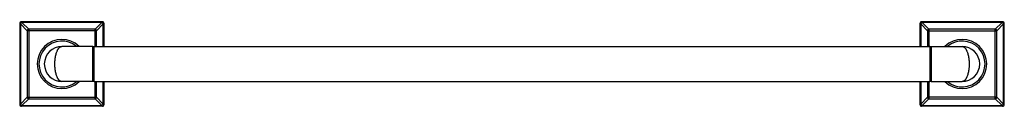
# Model space of a CAD drawing. Units: inches. Extents: x -6.6 to 28.4, y 7.8 to 10.8.
import ezdxf

# ---------------------------------------------------------------- set-up
doc = ezdxf.new("R2010")
doc.units = ezdxf.units.IN
doc.header["$LTSCALE"] = 1.21
doc.header["$MEASUREMENT"] = 0
doc.layers.get('0').update_dxf_attribs({"linetype": 'CONTINUOUS'})

msp = doc.modelspace()

# ---------------------------------------------------------------- linework, layer by layer
at = {"color": 7, "linetype": 'Continuous'}
for p, q in [((-6.562, 10.708), (-6.562, 7.828)), ((-3.622, 10.768), (-6.502, 10.768)), ((-3.562, 9.893), (-3.562, 10.708)), ((25.438, 10.708), (25.438, 9.893)), ((28.378, 10.768), (25.498, 10.768)), ((28.438, 7.828), (28.438, 10.708)), ((-3.957, 9.893), (-5.062, 9.893)), ((-3.957, 8.643), (-3.957, 9.893)), ((-3.937, 9.873), (-3.957, 9.893)), ((-3.937, 9.873), (-3.917, 9.893)), ((-3.937, 8.663), (-3.937, 9.873)), ((-3.917, 8.643), (-3.917, 9.893)), ((-3.917, 9.893), (25.793, 9.893)), ((25.813, 9.873), (25.793, 9.893)), ((25.793, 9.893), (25.793, 8.643)), ((25.813, 9.873), (25.833, 9.893)), ((25.813, 9.873), (25.813, 8.663)), ((25.833, 9.893), (26.938, 9.893)), ((25.833, 9.893), (25.833, 8.643)), ((-3.957, 8.643), (-5.062, 8.643)), ((-3.937, 8.663), (-3.957, 8.643)), ((-3.937, 8.663), (-3.917, 8.643)), ((-3.917, 8.643), (25.793, 8.643)), ((-3.562, 7.828), (-3.562, 8.643)), ((25.438, 8.643), (25.438, 7.828)), ((25.813, 8.663), (25.793, 8.643)), ((25.813, 8.663), (25.833, 8.643)), ((25.833, 8.643), (26.938, 8.643)), ((-3.622, 7.768), (-6.502, 7.768)), ((28.378, 7.768), (25.498, 7.768))]:
    msp.add_line(p, q, dxfattribs=at)
at = {"color": 9, "linetype": 'Continuous'}
for p, q in [((-6.562, 10.708), (-6.533, 10.692)), ((-6.533, 10.692), (-6.533, 7.843)), ((-6.533, 10.692), (-6.298, 10.447)), ((-6.502, 10.768), (-6.487, 10.738)), ((-3.638, 10.738), (-6.487, 10.738)), ((-6.487, 10.738), (-6.242, 10.503)), ((-6.242, 10.503), (-6.242, 8.032)), ((-3.883, 10.503), (-6.242, 10.503)), ((-3.638, 10.738), (-3.883, 10.503)), ((-3.883, 9.893), (-3.883, 10.503)), ((-3.592, 10.692), (-3.827, 10.447)), ((-3.622, 10.768), (-3.638, 10.738)), ((-3.562, 10.708), (-3.592, 10.692)), ((-3.592, 9.893), (-3.592, 10.692)), ((25.438, 10.708), (25.467, 10.692)), ((25.467, 10.692), (25.467, 9.893)), ((25.467, 10.692), (25.702, 10.447)), ((25.498, 10.768), (25.513, 10.738)), ((28.362, 10.738), (25.513, 10.738)), ((25.513, 10.738), (25.758, 10.503)), ((28.117, 10.503), (25.758, 10.503)), ((25.758, 10.503), (25.758, 9.893)), ((28.362, 10.738), (28.117, 10.503)), ((28.117, 8.032), (28.117, 10.503)), ((28.408, 10.692), (28.173, 10.447)), ((28.378, 10.768), (28.362, 10.738)), ((28.438, 10.708), (28.408, 10.692)), ((28.408, 7.843), (28.408, 10.692)), ((-6.298, 10.447), (-6.298, 8.088)), ((-3.827, 10.447), (-6.298, 10.447)), ((-3.827, 9.893), (-3.827, 10.447)), ((25.702, 10.447), (28.173, 10.447)), ((25.702, 10.447), (25.702, 9.893)), ((28.173, 8.088), (28.173, 10.447)), ((-3.883, 8.032), (-3.883, 8.643)), ((-3.827, 8.088), (-3.827, 8.643)), ((-3.592, 7.843), (-3.592, 8.643)), ((25.467, 8.643), (25.467, 7.843)), ((25.702, 8.643), (25.702, 8.088)), ((25.758, 8.643), (25.758, 8.032)), ((-6.533, 7.843), (-6.298, 8.088)), ((-6.298, 8.088), (-3.827, 8.088)), ((-3.827, 8.088), (-3.592, 7.843)), ((25.467, 7.843), (25.702, 8.088)), ((28.173, 8.088), (25.702, 8.088)), ((28.173, 8.088), (28.408, 7.843)), ((-6.562, 7.828), (-6.533, 7.843)), ((-6.502, 7.768), (-6.487, 7.797)), ((-6.487, 7.797), (-6.242, 8.032)), ((-6.487, 7.797), (-3.638, 7.797)), ((-6.242, 8.032), (-3.883, 8.032)), ((-3.883, 8.032), (-3.638, 7.797)), ((-3.638, 7.797), (-3.622, 7.768)), ((-3.592, 7.843), (-3.562, 7.828)), ((25.438, 7.828), (25.467, 7.843)), ((25.498, 7.768), (25.513, 7.797)), ((25.513, 7.797), (25.758, 8.032)), ((25.513, 7.797), (28.362, 7.797)), ((25.758, 8.032), (28.117, 8.032)), ((28.117, 8.032), (28.362, 7.797)), ((28.362, 7.797), (28.378, 7.768)), ((28.408, 7.843), (28.438, 7.828))]:
    msp.add_line(p, q, dxfattribs=at)
at = {"color": 7, "linetype": 'Continuous'}
for centre, radius, start, end in [((-6.502, 10.708), 0.06, 89.996, 180.0291), ((-3.622, 10.708), 0.06, 359.996, 90.0291), ((25.498, 10.708), 0.06, 89.996, 180.0291), ((28.378, 10.708), 0.06, 359.996, 90.0291), ((-5.062, 9.268), 0.875, 45.7334, 314.2666), ((-5.062, 9.268), 0.625, 90, 270), ((26.938, 9.268), 0.875, 225.609, 134.391), ((26.938, 9.268), 0.625, 270, 90), ((-6.502, 7.828), 0.06, 179.996, 270.0291), ((-3.622, 7.828), 0.06, 269.9444, 359.9894), ((25.498, 7.828), 0.06, 179.996, 270.0291), ((28.378, 7.828), 0.06, 269.9444, 359.9894)]:
    msp.add_arc(centre, radius, start, end, dxfattribs=at)
at = {"color": 9, "linetype": 'Continuous'}
for centre, start, end in [((-5.062, 9.268), 50.1691, 309.8309), ((26.938, 9.268), 230.0786, 129.9214)]:
    msp.add_arc(centre, 0.815, start, end, dxfattribs=at)
for points, knots in [([(-6.487, 10.738), (-6.489, 10.737), (-6.494, 10.735), (-6.501, 10.731), (-6.508, 10.726), (-6.514, 10.72), (-6.52, 10.713), (-6.525, 10.707), (-6.53, 10.7), (-6.532, 10.695), (-6.533, 10.692)], [0, 0, 0, 0, 0.119896, 0.244105, 0.371286, 0.5, 0.628714, 0.755895, 0.880104, 1, 1, 1, 1]), ([(-6.242, 10.503), (-6.245, 10.503), (-6.252, 10.501), (-6.262, 10.498), (-6.271, 10.492), (-6.28, 10.485), (-6.287, 10.477), (-6.292, 10.467), (-6.296, 10.457), (-6.298, 10.45), (-6.298, 10.447)], [0, 0, 0, 0, 0.122305, 0.246821, 0.372979, 0.5, 0.627022, 0.753179, 0.877695, 1, 1, 1, 1]), ([(-3.827, 10.447), (-3.827, 10.45), (-3.829, 10.457), (-3.832, 10.467), (-3.838, 10.477), (-3.845, 10.485), (-3.853, 10.492), (-3.863, 10.498), (-3.873, 10.501), (-3.88, 10.503), (-3.883, 10.503)], [0, 0, 0, 0, 0.122305, 0.246821, 0.372979, 0.5, 0.627022, 0.753179, 0.877695, 1, 1, 1, 1]), ([(-3.592, 10.692), (-3.593, 10.695), (-3.595, 10.7), (-3.599, 10.707), (-3.604, 10.713), (-3.61, 10.72), (-3.617, 10.726), (-3.623, 10.731), (-3.63, 10.735), (-3.635, 10.737), (-3.638, 10.738)], [0, 0, 0, 0, 0.119896, 0.244105, 0.371286, 0.5, 0.628714, 0.755895, 0.880104, 1, 1, 1, 1]), ([(25.513, 10.738), (25.511, 10.737), (25.506, 10.735), (25.499, 10.731), (25.492, 10.726), (25.486, 10.72), (25.48, 10.713), (25.475, 10.707), (25.47, 10.7), (25.468, 10.695), (25.467, 10.692)], [0, 0, 0, 0, 0.119896, 0.244105, 0.371286, 0.5, 0.628714, 0.755895, 0.880104, 1, 1, 1, 1]), ([(25.758, 10.503), (25.755, 10.503), (25.748, 10.501), (25.738, 10.498), (25.729, 10.492), (25.72, 10.485), (25.713, 10.477), (25.708, 10.467), (25.704, 10.457), (25.702, 10.45), (25.702, 10.447)], [0, 0, 0, 0, 0.122305, 0.246821, 0.372979, 0.5, 0.627022, 0.753179, 0.877695, 1, 1, 1, 1]), ([(28.173, 10.447), (28.173, 10.45), (28.171, 10.457), (28.168, 10.467), (28.162, 10.477), (28.155, 10.485), (28.147, 10.492), (28.137, 10.498), (28.127, 10.501), (28.12, 10.503), (28.117, 10.503)], [0, 0, 0, 0, 0.122305, 0.246821, 0.372979, 0.5, 0.627022, 0.753179, 0.877695, 1, 1, 1, 1]), ([(28.408, 10.692), (28.407, 10.695), (28.405, 10.7), (28.401, 10.707), (28.396, 10.713), (28.39, 10.72), (28.383, 10.726), (28.377, 10.731), (28.37, 10.735), (28.365, 10.737), (28.362, 10.738)], [0, 0, 0, 0, 0.119896, 0.244105, 0.371286, 0.5, 0.628714, 0.755895, 0.880104, 1, 1, 1, 1]), ([(-5.312, 9.268), (-5.312, 9.278), (-5.312, 9.299), (-5.311, 9.331), (-5.31, 9.363), (-5.307, 9.394), (-5.304, 9.425), (-5.301, 9.455), (-5.297, 9.485), (-5.292, 9.514), (-5.287, 9.543), (-5.281, 9.571), (-5.275, 9.598), (-5.268, 9.624), (-5.261, 9.649), (-5.25, 9.68), (-5.239, 9.71), (-5.227, 9.738), (-5.218, 9.758), (-5.208, 9.776), (-5.198, 9.793), (-5.188, 9.809), (-5.177, 9.823), (-5.166, 9.836), (-5.155, 9.848), (-5.144, 9.858), (-5.133, 9.868), (-5.121, 9.875), (-5.11, 9.882), (-5.098, 9.887), (-5.086, 9.89), (-5.074, 9.892), (-5.066, 9.893), (-5.062, 9.893)], [0, 0, 0, 0, 0.044298, 0.088489, 0.132448, 0.176066, 0.219237, 0.261852, 0.303813, 0.345025, 0.385401, 0.424855, 0.463316, 0.500718, 0.536996, 0.5721, 0.638617, 0.669968, 0.700018, 0.728761, 0.756194, 0.782323, 0.807168, 0.830763, 0.853151, 0.874393, 0.894572, 0.913786, 0.932142, 0.949768, 0.966812, 0.983466, 1, 1, 1, 1]), ([(26.938, 9.893), (26.942, 9.893), (26.95, 9.892), (26.961, 9.89), (26.973, 9.887), (26.985, 9.882), (26.997, 9.875), (27.008, 9.868), (27.02, 9.858), (27.031, 9.848), (27.042, 9.836), (27.053, 9.823), (27.063, 9.809), (27.073, 9.793), (27.083, 9.776), (27.093, 9.758), (27.102, 9.738), (27.115, 9.71), (27.126, 9.68), (27.136, 9.649), (27.143, 9.624), (27.15, 9.598), (27.156, 9.571), (27.162, 9.543), (27.167, 9.514), (27.172, 9.485), (27.176, 9.455), (27.18, 9.425), (27.183, 9.394), (27.185, 9.363), (27.186, 9.331), (27.187, 9.299), (27.188, 9.278), (27.188, 9.268)], [0, 0, 0, 0, 0.016536, 0.033189, 0.050233, 0.067858, 0.086214, 0.105428, 0.125607, 0.146849, 0.169237, 0.192831, 0.217677, 0.243806, 0.271239, 0.299982, 0.330032, 0.361383, 0.4279, 0.463004, 0.499282, 0.536684, 0.575145, 0.614599, 0.654975, 0.696187, 0.738148, 0.780763, 0.823934, 0.867552, 0.911511, 0.955702, 1, 1, 1, 1]), ([(-5.062, 8.643), (-5.066, 8.643), (-5.074, 8.643), (-5.086, 8.645), (-5.098, 8.649), (-5.11, 8.654), (-5.121, 8.66), (-5.133, 8.668), (-5.144, 8.677), (-5.155, 8.687), (-5.166, 8.699), (-5.177, 8.712), (-5.188, 8.727), (-5.198, 8.742), (-5.208, 8.759), (-5.218, 8.778), (-5.227, 8.797), (-5.239, 8.825), (-5.25, 8.855), (-5.261, 8.887), (-5.268, 8.912), (-5.275, 8.938), (-5.281, 8.965), (-5.287, 8.992), (-5.292, 9.021), (-5.297, 9.05), (-5.301, 9.08), (-5.304, 9.11), (-5.307, 9.141), (-5.31, 9.173), (-5.311, 9.204), (-5.312, 9.236), (-5.312, 9.257), (-5.312, 9.268)], [0, 0, 0, 0, 0.016536, 0.033189, 0.050233, 0.067858, 0.086214, 0.105428, 0.125607, 0.146849, 0.169237, 0.192831, 0.217677, 0.243806, 0.271239, 0.299982, 0.330032, 0.361383, 0.4279, 0.463004, 0.499282, 0.536684, 0.575145, 0.614599, 0.654975, 0.696187, 0.738148, 0.780763, 0.823934, 0.867552, 0.911511, 0.955702, 1, 1, 1, 1]), ([(27.188, 9.268), (27.188, 9.257), (27.187, 9.236), (27.186, 9.204), (27.185, 9.173), (27.183, 9.141), (27.18, 9.11), (27.176, 9.08), (27.172, 9.05), (27.167, 9.021), (27.162, 8.992), (27.156, 8.965), (27.15, 8.938), (27.143, 8.912), (27.136, 8.887), (27.126, 8.855), (27.115, 8.825), (27.102, 8.797), (27.093, 8.778), (27.083, 8.759), (27.073, 8.742), (27.063, 8.727), (27.053, 8.712), (27.042, 8.699), (27.031, 8.687), (27.02, 8.677), (27.008, 8.668), (26.997, 8.66), (26.985, 8.654), (26.973, 8.649), (26.961, 8.645), (26.95, 8.643), (26.942, 8.643), (26.938, 8.643)], [0, 0, 0, 0, 0.044298, 0.088489, 0.132448, 0.176066, 0.219237, 0.261852, 0.303813, 0.345025, 0.385401, 0.424855, 0.463316, 0.500718, 0.536996, 0.5721, 0.638617, 0.669968, 0.700018, 0.728761, 0.756194, 0.782323, 0.807168, 0.830763, 0.853151, 0.874393, 0.894572, 0.913786, 0.932142, 0.949768, 0.966812, 0.983466, 1, 1, 1, 1]), ([(-6.298, 8.088), (-6.298, 8.085), (-6.296, 8.078), (-6.292, 8.068), (-6.287, 8.059), (-6.28, 8.05), (-6.271, 8.043), (-6.262, 8.038), (-6.252, 8.034), (-6.245, 8.032), (-6.242, 8.032)], [0, 0, 0, 0, 0.122305, 0.246821, 0.372979, 0.5, 0.627022, 0.753179, 0.877695, 1, 1, 1, 1]), ([(-3.883, 8.032), (-3.88, 8.032), (-3.873, 8.034), (-3.863, 8.038), (-3.853, 8.043), (-3.845, 8.05), (-3.838, 8.059), (-3.832, 8.068), (-3.829, 8.078), (-3.827, 8.085), (-3.827, 8.088)], [0, 0, 0, 0, 0.122307, 0.246822, 0.372979, 0.5, 0.62702, 0.753177, 0.877692, 1, 1, 1, 1]), ([(25.702, 8.088), (25.702, 8.085), (25.704, 8.078), (25.708, 8.068), (25.713, 8.059), (25.72, 8.05), (25.729, 8.043), (25.738, 8.038), (25.748, 8.034), (25.755, 8.032), (25.758, 8.032)], [0, 0, 0, 0, 0.122305, 0.246821, 0.372979, 0.5, 0.627022, 0.753179, 0.877695, 1, 1, 1, 1]), ([(28.117, 8.032), (28.12, 8.032), (28.127, 8.034), (28.137, 8.038), (28.147, 8.043), (28.155, 8.05), (28.162, 8.059), (28.168, 8.068), (28.171, 8.078), (28.173, 8.085), (28.173, 8.088)], [0, 0, 0, 0, 0.122307, 0.246822, 0.372979, 0.5, 0.62702, 0.753177, 0.877692, 1, 1, 1, 1]), ([(-6.533, 7.843), (-6.532, 7.84), (-6.53, 7.836), (-6.525, 7.829), (-6.52, 7.822), (-6.514, 7.816), (-6.508, 7.81), (-6.501, 7.805), (-6.494, 7.8), (-6.489, 7.798), (-6.487, 7.797)], [0, 0, 0, 0, 0.119896, 0.244105, 0.371286, 0.5, 0.628714, 0.755895, 0.880104, 1, 1, 1, 1]), ([(-3.592, 7.843), (-3.593, 7.84), (-3.595, 7.836), (-3.599, 7.829), (-3.604, 7.822), (-3.61, 7.816), (-3.617, 7.81), (-3.623, 7.805), (-3.63, 7.8), (-3.635, 7.798), (-3.638, 7.797)], [0, 0, 0, 0, 0.119896, 0.244105, 0.371286, 0.5, 0.628714, 0.755895, 0.880104, 1, 1, 1, 1]), ([(25.467, 7.843), (25.468, 7.84), (25.47, 7.836), (25.475, 7.829), (25.48, 7.822), (25.486, 7.816), (25.492, 7.81), (25.499, 7.805), (25.506, 7.8), (25.511, 7.798), (25.513, 7.797)], [0, 0, 0, 0, 0.119896, 0.244105, 0.371286, 0.5, 0.628714, 0.755895, 0.880104, 1, 1, 1, 1]), ([(28.408, 7.843), (28.407, 7.84), (28.405, 7.836), (28.401, 7.829), (28.396, 7.822), (28.39, 7.816), (28.383, 7.81), (28.377, 7.805), (28.37, 7.8), (28.365, 7.798), (28.362, 7.797)], [0, 0, 0, 0, 0.119896, 0.244105, 0.371286, 0.5, 0.628714, 0.755895, 0.880104, 1, 1, 1, 1])]:
    msp.add_open_spline(points, degree=3, knots=knots, dxfattribs=at)

doc.saveas('drawing.dxf')
